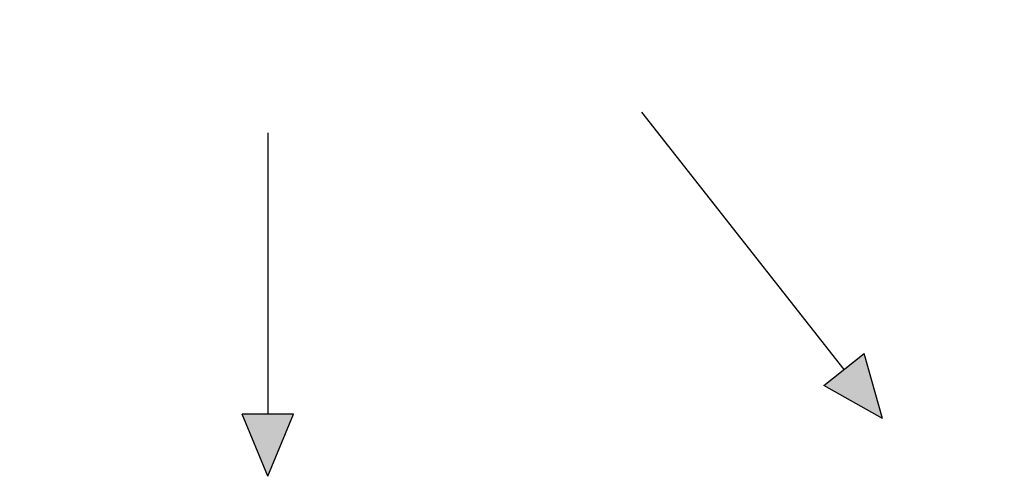
# Model space of a CAD drawing. Units: millimetres. Extents: x 742 to 9714, y 867 to 12063.
# Drawn here: x 6128 to 6721, y 10557 to 10832 of the extents above; entities that cross this region are included whole.
import ezdxf

# ---------------------------------------------------------------- set-up
doc = ezdxf.new("R2010")
doc.units = ezdxf.units.MM
doc.layers.add('Flowair', color=1, linetype='Continuous')

# ---------------------------------------------------------------- blocks, each defined once
blk = doc.blocks.new('LEO D S 03.2018')
at = {"layer": 'Flowair'}
h = blk.add_hatch(color=256, dxfattribs=at)
h.paths.add_polyline_path([(10792.27, -1706.23), (10827.61, -1726.04), (10803.2, -1745.23)])
h.paths.add_polyline_path([(10792.27, -2440.28), (10827.61, -2420.48), (10803.2, -2401.28)])
h.paths.add_polyline_path([(11497.03, -2420.48), (11532.36, -2440.28), (11521.43, -2401.28)])
h.paths.add_polyline_path([(11497.03, -1726.04), (11532.36, -1706.23), (11521.43, -1745.23)])
h.paths.add_polyline_path([(10718.86, -2073.26), (10756.27, -2088.78), (10756.27, -2057.73)])
h.paths.add_polyline_path([(11568.36, -2057.73), (11605.77, -2073.26), (11568.36, -2088.78)])
h.paths.add_polyline_path([(11146.79, -2437.78), (11162.32, -2475.18), (11177.84, -2437.78)])
h.paths.add_polyline_path([(11146.79, -1708.74), (11162.32, -1671.33), (11177.84, -1708.74)])
for p, q in [((11387.41, -2255.9), (11509.23, -2410.88)), ((11162.32, -2268.46), (11162.32, -2437.78)), ((11497.03, -2420.48), (11521.43, -2401.28)), ((11532.36, -2440.28), (11521.43, -2401.28)), ((11532.36, -2440.28), (11497.03, -2420.48)), ((11177.84, -2437.78), (11146.79, -2437.78)), ((11162.32, -2475.18), (11146.79, -2437.78)), ((11162.32, -2475.18), (11177.84, -2437.78))]:
    blk.add_line(p, q, dxfattribs=at)

msp = doc.modelspace()

# ---------------------------------------------------------------- block references
at = {"layer": 'Flowair'}
msp.add_blockref('LEO D S 03.2018', (-4884.603, 13032.066), dxfattribs=at)

doc.saveas('drawing.dxf')
